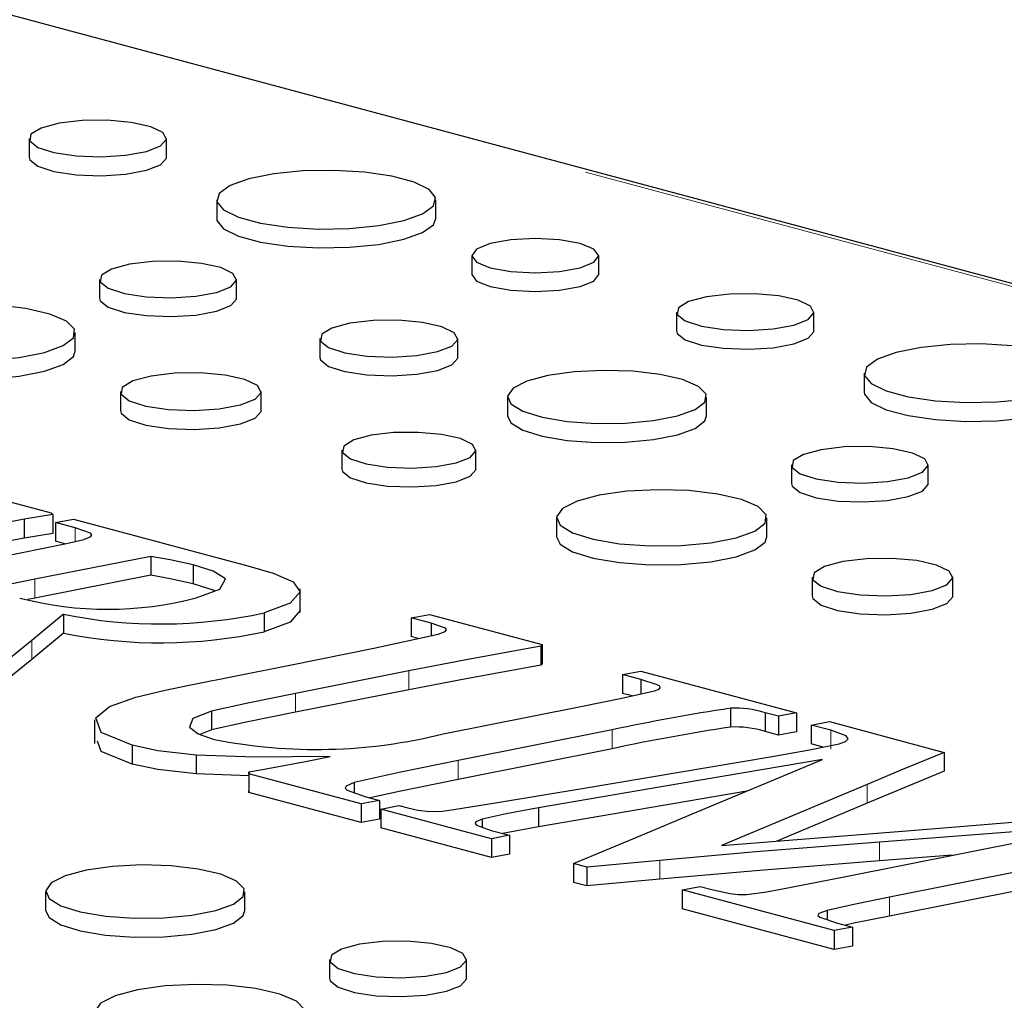
# Paper-space layout 'Sheet2' of a CAD drawing. Units: inches. Extents: x 0.5 to 17.3, y 0.1 to 10.6.
# Drawn here: x 11.8 to 11.9, y 3.3 to 3.4 of the extents above; entities that cross this region are included whole.
import ezdxf

# ---------------------------------------------------------------- set-up
doc = ezdxf.new("R2010")
doc.units = ezdxf.units.IN
doc.header["$MEASUREMENT"] = 0
doc.linetypes.add('PHANTOM', pattern=[0.49999999999999994, 0.25, -0.05, 0.05, -0.05, 0.05, -0.05])

psp = doc.layouts.new('Sheet2')

# ---------------------------------------------------------------- linework, layer by layer
at = {"color": 8, "linetype": 'PHANTOM', "lineweight": 18}
for p, q in [((12.08445699591304, 3.311963131951781), (11.67610810017374, 3.421364314137806)), ((11.77505157349721, 3.329348803882772), (11.77505157349721, 3.327535503984131)), ((11.76965933198865, 3.322493891911233), (11.76965933198865, 3.319984908093871)), ((11.76926180488048, 3.314335293487332), (11.76926180488048, 3.31182630966997)), ((11.81943599117798, 3.31030348747673), (11.81943599117798, 3.307794503659368)), ((11.80437626227776, 3.307322096313725), (11.80437626227776, 3.304813112496362)), ((11.84649430594817, 3.302473014900132), (11.84649430594817, 3.29996403108277)), ((11.87562554079777, 3.302403926512896), (11.87562554079777, 3.299894942695534)), ((11.82602066709165, 3.298392271185431), (11.82602066709165, 3.295883287368069)), ((11.88042711671175, 3.295206553067875), (11.88042711671175, 3.292697569250513)), ((11.88207057416341, 3.287542958617945), (11.88207057416341, 3.285033974800583)), ((11.85283178568648, 3.285108326361976), (11.85283178568648, 3.282599342544614)), ((11.883434746519, 3.280207433867544), (11.883434746519, 3.277698450050182))]:
    psp.add_line(p, q, dxfattribs=at)
at = {"color": 7, "linetype": 'Continuous', "lineweight": 25}
for p, q in [((12.08580478243678, 3.311976047189668), (11.67745588669747, 3.421377229375693)), ((11.76890920701459, 3.381138924817009), (11.76890920701459, 3.378629940999647)), ((11.78719191928272, 3.378629942157333), (11.78719191928272, 3.381138925974695)), ((11.7938681821442, 3.372992010339424), (11.7938681821442, 3.370483026522062)), ((11.82305097921389, 3.370483032889334), (11.82305097921389, 3.372992016706697)), ((11.82781022290167, 3.365543402817059), (11.82781022290167, 3.363034418999698)), ((11.84471400389841, 3.363034428840028), (11.84471400389841, 3.365543412657391)), ((11.77829214397894, 3.362392707017454), (11.77829214397894, 3.359883723200093)), ((11.79650789557977, 3.359883733619267), (11.79650789557977, 3.362392717436629)), ((11.85508784455211, 3.358050715385913), (11.85508784455211, 3.355541731568551)), ((11.87337055844067, 3.355541732292104), (11.87337055844067, 3.358050716109466)), ((11.77503908535004, 3.352820084488224), (11.77503908535004, 3.355329068305586)), ((11.80761033913902, 3.354519663720531), (11.80761033913902, 3.352010679903169)), ((11.82596356423527, 3.352010683331005), (11.82596356423527, 3.354519667148367)), ((11.88004682238245, 3.349903800184773), (11.88004682238245, 3.347394816367411)), ((11.78105687068149, 3.347455996934777), (11.78105687068149, 3.344947013117415)), ((11.79978562785313, 3.344947024160654), (11.79978562785313, 3.347456007978016)), ((11.83256550732827, 3.34673993136519), (11.83256550732827, 3.344230947547828)), ((11.85908514327776, 3.344230939154604), (11.85908514327776, 3.346739922971966)), ((11.73387887608551, 3.341484505336718), (11.77182908814278, 3.331317224105899)), ((11.81054441743245, 3.339676282523569), (11.81054441743245, 3.337167298706207)), ((11.82837496802885, 3.337167298706207), (11.82837496802885, 3.339676282523569)), ((11.87036334238432, 3.337725815406062), (11.87036334238432, 3.335216831588699)), ((11.888579089664, 3.33521684316556), (11.888579089664, 3.337725826982922)), ((11.77182908814278, 3.331317224105899), (11.77204392856591, 3.331115779500157)), ((11.77204392856591, 3.331115779500157), (11.76826283412894, 3.33047689743741)), ((11.76826283412894, 3.33047689743741), (11.76826283412894, 3.327967913620048)), ((11.77204392856591, 3.331115779500157), (11.77204392856591, 3.328606795682795)), ((11.77240912908966, 3.330056743943497), (11.77482600471859, 3.330514317033719)), ((11.77505157349721, 3.329348803882772), (11.77240912908966, 3.330056743943497)), ((11.77240912908966, 3.330056743943497), (11.77240912908966, 3.327547760126135)), ((11.77482600471859, 3.330514317033719), (11.79802794507471, 3.324298260787569)), ((11.83910088638903, 3.330662175536508), (11.83910088638903, 3.328153191719146)), ((11.86711027943427, 3.328153194034517), (11.86711027943427, 3.330662177851879)), ((11.77204392856591, 3.328606795682795), (11.76826283412894, 3.327967913620048)), ((11.77366130350673, 3.327212288760936), (11.77240912908966, 3.327547760126135)), ((11.74889575638113, 3.322266549000608), (11.77079792692331, 3.32662065711891)), ((11.78511648212866, 3.325547222842181), (11.76965933198865, 3.322493891911233)), ((11.78511648212866, 3.325547222842181), (11.78511648212866, 3.323038239024819)), ((11.7907344090871, 3.32441050307947), (11.7907344090871, 3.321901519262108)), ((11.76965933198865, 3.322493891911233), (11.74527581197679, 3.317641914546023)), ((11.78511648212866, 3.323038239024819), (11.76965933198865, 3.319984908093871)), ((11.8731280669263, 3.322789105902227), (11.8731280669263, 3.320280122084865)), ((11.89185682210615, 3.320280133661725), (11.89185682210615, 3.322789117479088)), ((11.80499101616866, 3.318094199348168), (11.80499101616866, 3.321230382018725)), ((11.76965933198865, 3.319984908093871), (11.76873480290951, 3.319800940205945)), ((11.77348326530761, 3.31783758085134), (11.76926180488048, 3.314335293487332)), ((11.77348326530761, 3.31783758085134), (11.77348326530761, 3.315328597033977)), ((11.80019773255724, 3.318030396933637), (11.80019773255724, 3.315521413116275)), ((11.81973679132067, 3.317377140172807), (11.82218589414737, 3.317826079240575)), ((11.82241146292599, 3.316660566089629), (11.81973679132067, 3.317377140172807)), ((11.81973679132067, 3.317377140172807), (11.81973679132067, 3.314868156355445)), ((11.82218589414737, 3.317826079240575), (11.83717048242784, 3.313811542432568)), ((11.82241146292599, 3.316660566089629), (11.82241146292599, 3.314998649272557)), ((11.76926180488048, 3.314335293487332), (11.76498674048602, 3.310933758381322)), ((11.77348326530761, 3.315328597033977), (11.76926180488048, 3.31182630966997)), ((11.8206648248591, 3.314619525913997), (11.81973679132067, 3.314868156355445)), ((11.83717048242784, 3.313811542432568), (11.83702010612287, 3.313581320356772)), ((11.83702010612287, 3.313581320356772), (11.83702010612287, 3.31107233653941)), ((11.83717048242784, 3.313811542432568), (11.83717048242784, 3.311302558615205)), ((11.76926180488048, 3.31182630966997), (11.76498674048602, 3.308424774563961)), ((11.79019732801465, 3.308409914839446), (11.803624328899, 3.311068993475578)), ((11.83717048242784, 3.311302558615205), (11.83702010612287, 3.31107233653941)), ((11.81943599117798, 3.31030348747673), (11.80437626227776, 3.307322096313725)), ((11.84789062772069, 3.309834416248802), (11.85033973054739, 3.31028335531657)), ((11.85033972190507, 3.309178276849743), (11.84789062772069, 3.309834416248802)), ((11.84789062772069, 3.309834416248802), (11.84789062772069, 3.30732543243144)), ((11.85033972190507, 3.309178276849743), (11.85033972190507, 3.307240253117875)), ((11.85033973054739, 3.31028335531657), (11.87104961576441, 3.304734948184045)), ((11.81943599117798, 3.307794503659368), (11.80437626227776, 3.304813112496362)), ((11.84918132310243, 3.306979640874077), (11.84789062772069, 3.30732543243144)), ((11.82400119109672, 3.301931958754506), (11.84212246057375, 3.305509099782207)), ((11.86225216116538, 3.305347908209347), (11.86225216116538, 3.302838924391985)), ((11.79316202711529, 3.304973818174528), (11.79316202711529, 3.302464834357165)), ((11.86863273149316, 3.304277377409195), (11.86686036525042, 3.304752213913581)), ((11.86686036525042, 3.304752213913581), (11.86686036525042, 3.302243230096219)), ((11.87104961576441, 3.304734948184045), (11.86863273149316, 3.304277377409195)), ((11.86863273149316, 3.304277377409195), (11.86863273149316, 3.301768393591833)), ((11.87104961576441, 3.304734948184045), (11.87104961576441, 3.302225964366683)), ((11.77760783672583, 3.303788600852082), (11.77760783672583, 3.300652418181524)), ((11.87301532790915, 3.30310323139348), (11.87543220353808, 3.303560804483703)), ((11.87562554079777, 3.302403926512896), (11.87301532790915, 3.30310323139348)), ((11.87301532790915, 3.30310323139348), (11.87301532790915, 3.300594247576119)), ((11.87543220353808, 3.303560804483703), (11.89071755739198, 3.299465689254555)), ((11.79316202711529, 3.302464834357165), (11.79162850857028, 3.301847433448232)), ((11.84649430594817, 3.302473014900132), (11.82602066709165, 3.298392271185431)), ((11.86863273149316, 3.301768393591833), (11.86686036525042, 3.302243230096219)), ((11.87104961576441, 3.302225964366683), (11.86863273149316, 3.301768393591833)), ((11.78262447668288, 3.300429763877611), (11.78262447668288, 3.297920780060249)), ((11.84649430594817, 3.29996403108277), (11.82602066709165, 3.295883287368069)), ((11.87460172878808, 3.300169233247963), (11.87301532790915, 3.300594247576119)), ((11.79113182600573, 3.299105966103439), (11.79113182600573, 3.296596982286077)), ((11.8427669526753, 3.294711579772585), (11.86754789608753, 3.298893021334039)), ((11.89071755739198, 3.299465689254555), (11.89071755739198, 3.296956705437193)), ((11.85727881921339, 3.291318624277785), (11.87449773579511, 3.298516032453387)), ((11.7981353777096, 3.296358380878755), (11.79113182600573, 3.296596982286077)), ((11.79815693164664, 3.296636832488235), (11.79813531721338, 3.296878531863388)), ((11.79813531721338, 3.296878531863388), (11.79813531721338, 3.294369548046026)), ((11.8131092970505, 3.292630928544995), (11.79815693164664, 3.296636832488235)), ((11.79815693164664, 3.296636832488235), (11.79815693164664, 3.294127848670873)), ((11.81216400912743, 3.295451169811837), (11.81216400912743, 3.294123294318501)), ((11.88042711671175, 3.295206553067875), (11.86104921986414, 3.287079641089614)), ((11.79815693164664, 3.294127848670873), (11.79813531721338, 3.294369548046026)), ((11.8131092970505, 3.290121944727633), (11.79815693164664, 3.294127848670873)), ((11.81372144096185, 3.293571935116105), (11.81552603440237, 3.293088464589264)), ((11.81552603440237, 3.293088464589264), (11.8131092970505, 3.292630928544995)), ((11.8131092970505, 3.292630928544995), (11.8131092970505, 3.290121944727633)), ((11.81552603440237, 3.293088464589264), (11.81552603440237, 3.290579480771902)), ((11.81570877618218, 3.291934499356523), (11.81812551353405, 3.292392035400793)), ((11.81812551353405, 3.292392035400793), (11.81931783342847, 3.292072599723717)), ((11.83668709174589, 3.292092752722226), (11.83668709174589, 3.289583768904864)), ((11.88042711671175, 3.292697569250513), (11.86842679373619, 3.287664751486201)), ((11.83043555984395, 3.287989031255089), (11.81570877618218, 3.291934499356523)), ((11.81570877618218, 3.291934499356523), (11.81570877618218, 3.289425515539161)), ((11.81552603440237, 3.290579480771902), (11.8131092970505, 3.290121944727633)), ((11.83043555984395, 3.285480047437727), (11.81570877618218, 3.289425515539161)), ((11.82920017528702, 3.290587661314869), (11.82920017528702, 3.289530994217199)), ((11.87738718192589, 3.28290968145826), (11.91223308798404, 3.289850958544589)), ((11.91223308798404, 3.289850958544589), (11.88207057416341, 3.287542958617945)), ((11.83042468780994, 3.289096950683448), (11.83285229719582, 3.288446567299358)), ((11.83285229719582, 3.288446567299358), (11.83043555984395, 3.287989031255089)), ((11.83285229719582, 3.288446567299358), (11.83285229719582, 3.285937583481996)), ((11.86104921986414, 3.287079641089614), (11.88735545433618, 3.28916603443994)), ((11.83043555984395, 3.287989031255089), (11.83043555984395, 3.285480047437727)), ((11.83285229719582, 3.285937583481996), (11.83043555984395, 3.285480047437727)), ((11.89178175494609, 3.285777047159431), (11.88207057416341, 3.285033974800583)), ((11.91608928955178, 3.28671125844695), (11.883434746519, 3.280207433867544)), ((11.84312139135459, 3.284221971833238), (11.8413812436673, 3.284688176630543)), ((11.8413812436673, 3.284688176630543), (11.8413812436673, 3.28217919281318)), ((11.85283178568648, 3.285108326361976), (11.84312139135459, 3.284221971833238)), ((11.84312139135459, 3.284221971833238), (11.84312139135459, 3.281712988015876)), ((11.91608928955178, 3.284202274629588), (11.883434746519, 3.277698450050182)), ((11.84312139135459, 3.281712988015876), (11.8413812436673, 3.28217919281318)), ((11.85283178568648, 3.282599342544614), (11.84312139135459, 3.281712988015876)), ((11.85581805168764, 3.281188781166252), (11.85823478903951, 3.281646317210521)), ((11.85823478903951, 3.281646317210521), (11.85994271817134, 3.281188744120299)), ((11.77110547023335, 3.280940325535395), (11.77110547023335, 3.278431341718033)), ((11.79762510078139, 3.278431334771917), (11.79762510078139, 3.280940318589279)), ((11.87606604830586, 3.275764119094079), (11.85581805168764, 3.281188781166252)), ((11.85581805168764, 3.281188781166252), (11.85581805168764, 3.27867979734889)), ((11.87606604830586, 3.273255135276716), (11.85581805168764, 3.27867979734889)), ((11.87511003526815, 3.278426083841498), (11.87511003526815, 3.277216149616439)), ((11.87651705622834, 3.276748295777458), (11.87848278565772, 3.276221655138348)), ((11.87848278565772, 3.276221655138348), (11.87606604830586, 3.275764119094079)), ((11.87606604830586, 3.275764119094079), (11.87606604830586, 3.273255135276716)), ((11.87848278565772, 3.276221655138348), (11.87848278565772, 3.273712671320986)), ((11.87848278565772, 3.273712671320986), (11.87606604830586, 3.273255135276716)), ((11.80890330636969, 3.271926209286846), (11.80890330636969, 3.269417225469483)), ((11.82711904500704, 3.269417239361716), (11.82711904500704, 3.271926223179078))]:
    psp.add_line(p, q, dxfattribs=at)
at = {"color": 7, "linetype": 'Continuous', "lineweight": 25, "flags": 128}
for points in [[(11.78451454695353, 3.379407189741393), (11.78641300027107, 3.380149689045654), (11.78718214482289, 3.381025813102895), (11.78671804811225, 3.381917223246551), (11.78508329347319, 3.382703498132878), (11.78249877419116, 3.383278483740837), (11.77931354478236, 3.383564520175784), (11.77595762098277, 3.383522938408754), (11.7728844392058, 3.383159399524465), (11.77050897755696, 3.382522987095454), (11.76915203882017, 3.381699647733009), (11.76899683146034, 3.380800558657878), (11.77006448594102, 3.379947200496529), (11.77221066693636, 3.379254779217113), (11.77514550251276, 3.378816810382218), (11.77847276407008, 3.378692473744302), (11.78174296905467, 3.378898536070219), (11.78451454695353, 3.379407189741393)], [(11.76890920701459, 3.378629940999647), (11.76899683146034, 3.378291574840516), (11.77006448594102, 3.377438216679167), (11.77221066693636, 3.376745795399751), (11.77514550251276, 3.376307826564856), (11.77847276407008, 3.37618348992694), (11.78174296905467, 3.376389552252857), (11.78451454695353, 3.376898205924031)], [(11.78451454695353, 3.376898205924031), (11.78641300027107, 3.377640705228292), (11.78718214482289, 3.378516829285533), (11.78719191928272, 3.378629942157333)], [(11.81877731919583, 3.370227814390096), (11.82126610321818, 3.371118527606758), (11.82271752191819, 3.372161058033608), (11.82301386694678, 3.373270913113018), (11.82213104568648, 3.374358153953408), (11.82014059923226, 3.375334708431928), (11.81720388395205, 3.376121486911681), (11.81355881417342, 3.376654749514915), (11.80950059846035, 3.376891267087372), (11.80535797324321, 3.376811872979047), (11.80146664498056, 3.376423021289587), (11.79814198476047, 3.375756248544291), (11.79565306246106, 3.374865498281676), (11.79420164160048, 3.373822968433669), (11.79390543484894, 3.372713150400212), (11.79478825610925, 3.371625909559822), (11.7967785642864, 3.370649318035348), (11.79971527956661, 3.369862539555596), (11.80336048762231, 3.369329313998315), (11.80741870333538, 3.369092796425858), (11.81156119027545, 3.36917215348823), (11.81545252069868, 3.369561004598847), (11.81877731919583, 3.370227814390096)], [(11.7938681821442, 3.370483026522062), (11.79390543484894, 3.37020416658285), (11.79478825610925, 3.36911692574246), (11.7967785642864, 3.368140334217987), (11.79971527956661, 3.367353555738234), (11.80336048762231, 3.366820330180953), (11.80741870333538, 3.366583812608496), (11.81156119027545, 3.366663169670868), (11.81545252069868, 3.367052020781485), (11.81877731919583, 3.367718830572735)], [(11.81877731919583, 3.367718830572735), (11.82126610321818, 3.368609543789396), (11.82271752191819, 3.369652074216246), (11.82305097921389, 3.370483032889334)], [(11.8422385582111, 3.363942289167426), (11.84407059856814, 3.36467687134631), (11.84471400389841, 3.365543412657391), (11.84407064502059, 3.366409942681033), (11.8422385171601, 3.367144552354961), (11.83949652515106, 3.367635399946642), (11.83626213176496, 3.367807762610904), (11.83302769516728, 3.367635387212095), (11.83028580578576, 3.367144563642399), (11.82845362823194, 3.366409944128141), (11.82781022290167, 3.365543402817059), (11.8284535806992, 3.364676873082839), (11.83028570963999, 3.36394226311949), (11.83302770056873, 3.36345141581723), (11.83626209503512, 3.363279052863546), (11.8394965316328, 3.363451428262356), (11.8422385582111, 3.363942289167426)], [(11.79384031499504, 3.36066732300743), (11.79573193224032, 3.361407134164716), (11.79649819241906, 3.362280030014447), (11.796035791763, 3.363168170273894), (11.79440705433672, 3.36395157352001), (11.79183203512097, 3.364524458506658), (11.78865833024106, 3.364809407874417), (11.78531477791737, 3.364767993971863), (11.78225289596906, 3.364405799161061), (11.77988614577512, 3.363771720627097), (11.77853408562593, 3.362951371567683), (11.77837950483404, 3.362055596947672), (11.77944324002424, 3.361205363380933), (11.78158158027805, 3.360515487274266), (11.78450569722156, 3.360079130517176), (11.78782075366757, 3.359955248271029), (11.79107890910255, 3.360160537841518), (11.79384031499504, 3.36066732300743)], [(11.82781022290167, 3.363034418999698), (11.8284535806992, 3.362167889265478), (11.83028570963999, 3.361433279302128), (11.83302770056873, 3.360942431999869), (11.83626209503512, 3.360770069046185), (11.8394965316328, 3.360942444444993), (11.8422385582111, 3.361433305350063)], [(11.8422385582111, 3.361433305350063), (11.84407059856814, 3.362167887528948), (11.84471400389841, 3.363034428840028)], [(11.8706931850312, 3.356318980165586), (11.87259163834874, 3.357061479469846), (11.87336078182027, 3.357937603816509), (11.8728966883505, 3.3588290130919), (11.87126192939028, 3.359615289135914), (11.86867741118854, 3.360190274454451), (11.86549217961916, 3.360476311468241), (11.86213626176117, 3.360434728109394), (11.85906307836376, 3.360071189659236), (11.85668761671491, 3.359434777230225), (11.85533067959856, 3.358611437433648), (11.85517546629715, 3.357712349950336), (11.85624312293839, 3.356858991210143), (11.85838930285345, 3.356166570220149), (11.86132414275101, 3.355728600227567), (11.86465140106746, 3.355604264457916), (11.86792160713234, 3.355810326494412), (11.8706931850312, 3.356318980165586)], [(11.77093720217289, 3.352675994008078), (11.77341613827573, 3.353575865678968), (11.77479498744511, 3.354631540473067), (11.77495110008758, 3.355749180412224), (11.77387067010272, 3.356829496553591), (11.77164962072059, 3.357776476784645), (11.76848544615506, 3.358506017530265), (11.7646590627394, 3.358953231066998), (11.76051072495115, 3.359078453334731), (11.75640894332122, 3.358870532922726), (11.75271814704663, 3.358347937238625), (11.74976634660318, 3.357557117276922), (11.74781557702345, 3.356568275118819), (11.74703949701273, 3.355469362487818), (11.74750689940939, 3.354357976947469), (11.74917629893423, 3.353332883587688), (11.75189936967184, 3.352485166251547), (11.75543405114338, 3.351890122575334), (11.75946641984875, 3.351600663441623), (11.76363810269412, 3.351642487743876), (11.76757835727037, 3.352011859629257), (11.77093720217289, 3.352675994008078)], [(11.77829214397894, 3.359883723200093), (11.77837950483404, 3.35954661313031), (11.77944324002424, 3.35869637956357), (11.78158158027805, 3.358006503456904), (11.78450569722156, 3.357570146699814), (11.78782075366757, 3.357446264453667), (11.79107890910255, 3.357651554024156), (11.79384031499504, 3.358158339190068)], [(11.79384031499504, 3.358158339190068), (11.79573193224032, 3.358898150347354), (11.79649819241906, 3.359771046197085), (11.79650789557977, 3.359883733619267)], [(11.82327579205989, 3.352781233384794), (11.82518168789723, 3.353526628821561), (11.82595375365327, 3.354406119402661), (11.82548788138548, 3.355300968913951), (11.82384680043579, 3.356090272343125), (11.82125233168704, 3.356667478971744), (11.81805475132783, 3.356954601605613), (11.81468588673977, 3.356912856315432), (11.81160082069749, 3.356547907658972), (11.80921623276254, 3.355909050197054), (11.80785403193538, 3.355082526908589), (11.80769835248902, 3.354180007899157), (11.80877006129636, 3.353323340781696), (11.81092453243369, 3.352628253930183), (11.81387067229494, 3.352188590206754), (11.81721077157437, 3.352063777877455), (11.8204935423857, 3.352270622826265), (11.82327579205989, 3.352781233384794)], [(11.85508784455211, 3.355541731568551), (11.85517546629715, 3.355203366132974), (11.85624312293839, 3.354350007392781), (11.85838930285345, 3.353657586402786), (11.86132414275101, 3.353219616410206), (11.86465140106746, 3.353095280640554), (11.86792160713234, 3.35330134267705), (11.8706931850312, 3.353809996348224)], [(11.8706931850312, 3.353809996348224), (11.87259163834874, 3.354552495652485), (11.87336078182027, 3.355428619999147), (11.87337055844067, 3.355541732292104)], [(11.90495595943408, 3.347139604235446), (11.90744474345643, 3.348030317452108), (11.90889615999586, 3.349072848457801), (11.90919250502445, 3.350182703537211), (11.90830968376415, 3.3512699443776), (11.90631923730993, 3.352246498856121), (11.90338252202972, 3.353033277335874), (11.89973745657224, 3.353566538781422), (11.89567923653802, 3.353803057511565), (11.89153661132088, 3.353723663403239), (11.88764528089765, 3.353334812292623), (11.88432062067756, 3.352668039547327), (11.88183169837815, 3.351777289284711), (11.88038027967814, 3.350734758857862), (11.88008407292661, 3.349624940824405), (11.88096689850807, 3.348537698826329), (11.88295720236407, 3.347561108459541), (11.88589391764428, 3.346774329979789), (11.88953912569997, 3.346241104422508), (11.89359734141305, 3.346004586850051), (11.89773982835312, 3.346083943912423), (11.90163116093693, 3.346472794444197), (11.90495595943408, 3.347139604235446)], [(11.74702968798364, 3.352820083330538), (11.74750689940939, 3.351848993130106), (11.74917629893423, 3.350823899770326), (11.75189936967184, 3.349976182434184), (11.75543405114338, 3.349381138757972), (11.75946641984875, 3.349091679624261), (11.76363810269412, 3.349133503926515), (11.76757835727037, 3.349502875811895), (11.77093720217289, 3.350167010190716)], [(11.77093720217289, 3.350167010190716), (11.77341613827573, 3.351066881861606), (11.77479498744511, 3.352122556655705), (11.77503908535004, 3.352820084488224)], [(11.80761033913902, 3.352010679903169), (11.80769835248902, 3.351671024081794), (11.80877006129636, 3.350814356964334), (11.81092453243369, 3.35011927011282), (11.81387067229494, 3.349679606389392), (11.81721077157437, 3.349554794060093), (11.8204935423857, 3.349761639008904), (11.82327579205989, 3.350272249567432)], [(11.82327579205989, 3.350272249567432), (11.82518168789723, 3.3510176450042), (11.82595375365327, 3.351897135585299), (11.82596356423527, 3.352010683331005)], [(11.79704285023728, 3.345682002375491), (11.79898776316227, 3.346442654594746), (11.79977562774783, 3.347340140066695), (11.79930027377868, 3.348253311406607), (11.7976256787363, 3.349058780546517), (11.79497806568341, 3.349647780088648), (11.79171510133951, 3.349940787385348), (11.78827727754849, 3.349898179040227), (11.78512909450912, 3.34952576388768), (11.78269569477128, 3.348873829204303), (11.78130562463437, 3.348030396174758), (11.78114672376458, 3.347109402232726), (11.78224039755914, 3.346235218023149), (11.78443888671451, 3.345525893225215), (11.7874453664185, 3.345077250705961), (11.79085371515065, 3.344949861078125), (11.79420379164674, 3.345160975753923), (11.79704285023728, 3.345682002375491)], [(11.85520151315842, 3.344227979863692), (11.85754856319217, 3.345079980059322), (11.85885407582535, 3.346079506501848), (11.85900179029688, 3.347137677845883), (11.85797878418319, 3.348160525294754), (11.8558759530468, 3.34905716239086), (11.8528799557974, 3.349747870294944), (11.84925724153065, 3.350171340848771), (11.84532955180213, 3.350289906132378), (11.84144591520104, 3.350093040464328), (11.83795142806269, 3.349598241111364), (11.83515657208466, 3.348849468306476), (11.8333096928704, 3.347913256581505), (11.83257473732216, 3.346872750368689), (11.83301729197894, 3.345820478882114), (11.83459793059343, 3.344849913692299), (11.83717619283839, 3.344047289963776), (11.84052282614787, 3.343483881216174), (11.84434068823958, 3.34320980657219), (11.84829053794759, 3.343249417957586), (11.8520212141911, 3.343599142174413), (11.85520151315842, 3.344227979863692)], [(11.88004682238245, 3.347394816367411), (11.88008407292661, 3.347115957007043), (11.88096689850807, 3.346028715008967), (11.88295720236407, 3.34505212464218), (11.88589391764428, 3.344265346162427), (11.88953912569997, 3.343732120605146), (11.89359734141305, 3.343495603032689), (11.89773982835312, 3.343574960095061), (11.90163116093693, 3.343963810626835), (11.90495595943408, 3.344630620418084)], [(11.78105687068149, 3.344947013117415), (11.78114672376458, 3.344600418415364), (11.78224039755914, 3.343726234205787), (11.78443888671451, 3.343016909407853), (11.7874453664185, 3.342568266888598), (11.79085371515065, 3.342440877260763), (11.79420379164674, 3.342651991936561), (11.79704285023728, 3.343173018558129)], [(11.79704285023728, 3.343173018558129), (11.79898776316227, 3.343933670777384), (11.79977562774783, 3.344831156249333), (11.79978562785313, 3.344947024160654)], [(11.83256550732827, 3.344230947547828), (11.83301729197894, 3.343311495064752), (11.83459793059343, 3.342340929874937), (11.83717619283839, 3.341538306146413), (11.84052282614787, 3.340974897398811), (11.84434068823958, 3.340700822754828), (11.84829053794759, 3.340740434140224), (11.8520212141911, 3.341090158357051), (11.85520151315842, 3.34171899604633)], [(11.85520151315842, 3.34171899604633), (11.85754856319217, 3.34257099624196), (11.85885407582535, 3.343570522684486), (11.85908514327776, 3.344230939154604)], [(11.82576374398922, 3.337987357519866), (11.82761533002504, 3.33871151676195), (11.8283654852472, 3.339565981092306), (11.82791287417503, 3.340435346578471), (11.82631858286125, 3.341202186231631), (11.8237979562242, 3.341762943878212), (11.82069144967528, 3.342041892959249), (11.81741852884277, 3.342001338638576), (11.81442132599023, 3.34164678455561), (11.81210463209275, 3.341026116656683), (11.81078122986467, 3.340223132887803), (11.8106299958098, 3.339346318270842), (11.81167119616004, 3.338514050833691), (11.81376427012125, 3.337838747099997), (11.81662656209397, 3.337411618837141), (11.81987154015705, 3.337290359328708), (11.82306076015544, 3.337491297157388), (11.82576374398922, 3.337987357519866)], [(11.88591150907927, 3.336000432553723), (11.88780312632455, 3.336740243711009), (11.88856938866386, 3.337613138981897), (11.88810698584723, 3.338501279820188), (11.88647825058153, 3.33928468248746), (11.8839032292052, 3.339857568052951), (11.88072952432528, 3.34014251742071), (11.87738597200159, 3.340101103518156), (11.87432409005329, 3.339738908707354), (11.87195733985935, 3.339104830173391), (11.87060527971016, 3.338284481113976), (11.87045069891827, 3.337388706493966), (11.87151443410847, 3.336538472927226), (11.87365277652286, 3.335848596241717), (11.87657689130579, 3.335412240063469), (11.87989194991238, 3.335288357238479), (11.88315010318678, 3.335493647387811), (11.88591150907927, 3.336000432553723)], [(11.81054441743245, 3.337167298706207), (11.8106299958098, 3.33683733445348), (11.81167119616004, 3.336005067016328), (11.81376427012125, 3.335329763282635), (11.81662656209397, 3.334902635019779), (11.81987154015705, 3.334781375511346), (11.82306076015544, 3.334982313340026), (11.82576374398922, 3.335478373702504)], [(11.82576374398922, 3.335478373702504), (11.82761533002504, 3.336202532944588), (11.8283654852472, 3.337056997274944), (11.82837496802885, 3.337167298706207)], [(11.8630083984177, 3.328009102975528), (11.86548733452054, 3.328908974646419), (11.8668661858505, 3.329964648861674), (11.86702229633238, 3.331082289379674), (11.86594186418695, 3.332162606099884), (11.86372081480482, 3.333109586330938), (11.86055664239987, 3.333839126497716), (11.85673025682363, 3.334286340613291), (11.85258191903537, 3.334411562881024), (11.84848013740544, 3.33420364246902), (11.84478934113085, 3.333681046784919), (11.84183754068741, 3.332890226823215), (11.83988677110768, 3.331901384665112), (11.83911069109696, 3.330802472034111), (11.83957809349362, 3.329691086493761), (11.84124749517904, 3.328665992555138), (11.84397056375607, 3.32781827579784), (11.84750524522761, 3.327223232121627), (11.85153761609356, 3.326933772409073), (11.85570930109951, 3.326975596132484), (11.85964955351518, 3.327344968596707), (11.8630083984177, 3.328009102975528)], [(11.87036334238432, 3.335216831588699), (11.87045069891827, 3.334879722676604), (11.87151443410847, 3.334029489109864), (11.87365277652286, 3.333339612424355), (11.87657689130579, 3.332903256246107), (11.87989194991238, 3.332779373421118), (11.88315010318678, 3.332984663570449), (11.88591150907927, 3.333491448736361)], [(11.88591150907927, 3.333491448736361), (11.88780312632455, 3.334231259893647), (11.88856938866386, 3.335104155164535), (11.888579089664, 3.33521684316556)], [(11.76826283412894, 3.33047689743741), (11.76234088992553, 3.329346797902294), (11.75782200201969, 3.328410644929889)], [(11.7761794886894, 3.327803434841706), (11.77711869026117, 3.328178333520222), (11.7772483077222, 3.328402855149977), (11.77707616358286, 3.328624868652936), (11.77505157349721, 3.329348803882772)], [(11.76826283412894, 3.327967913620048), (11.76234088992553, 3.326837814084932), (11.75782200201969, 3.325901661112527)], [(11.77079792692331, 3.32662065711891), (11.77388658276775, 3.327258858172846), (11.7761794886894, 3.327803434841706)], [(11.83910088638903, 3.328153191719146), (11.83957809349362, 3.327182102676399), (11.84124749517904, 3.326157008737776), (11.84397056375607, 3.325309291980478), (11.84750524522761, 3.324714248304265), (11.85153761609356, 3.324424788591712), (11.85570930109951, 3.324466612315121), (11.85964955351518, 3.324835984779345), (11.8630083984177, 3.325500119158166)], [(11.8630083984177, 3.325500119158166), (11.86548733452054, 3.326399990829056), (11.8668661858505, 3.327455665044312), (11.86711027943427, 3.328153194034517)], [(11.7907344090871, 3.32441050307947), (11.7876856526568, 3.325081411658129), (11.78511648212866, 3.325547222842181)], [(11.88911404472662, 3.321015111813251), (11.89105895481584, 3.321775764792238), (11.8918468229461, 3.322673249314522), (11.89137146961838, 3.32358642048259), (11.88969687390082, 3.324391889803389), (11.88704925706692, 3.324980890358495), (11.88378629866461, 3.325273896063377), (11.88034847163271, 3.32523128858652), (11.87720029183422, 3.324858872565709), (11.87476689209637, 3.324206937882332), (11.8733768187186, 3.323363505721052), (11.87321792108968, 3.322442510910755), (11.87431158894265, 3.321568328292996), (11.87651008187903, 3.320859002482087), (11.87951656225819, 3.320410359781944), (11.88292491034893, 3.320282970325952), (11.88627498330032, 3.320494085951415), (11.88911404472662, 3.321015111813251)], [(11.7911533367312, 3.320027610255578), (11.79429280939594, 3.321161949236957), (11.79505433142472, 3.322541273106458), (11.79339550361339, 3.32355619908863), (11.7907344090871, 3.32441050307947)], [(11.79802794507471, 3.324298260787569), (11.80139012591135, 3.323298730871985), (11.80405700214729, 3.322162514123856), (11.80498845372185, 3.320848489535198), (11.80363409903767, 3.319313768311444), (11.80019773255724, 3.318030396933637)], [(11.7907344090871, 3.321901519262108), (11.7876856526568, 3.322572427840767), (11.78511648212866, 3.323038239024819)], [(11.79361068432772, 3.320915474073467), (11.79339550361339, 3.321047215271267), (11.7907344090871, 3.321901519262108)], [(11.8731280669263, 3.320280122084865), (11.87321792108968, 3.319933527093394), (11.87431158894265, 3.319059344475634), (11.87651008187903, 3.318350018664725), (11.87951656225819, 3.317901375964582), (11.88292491034893, 3.31777398650859), (11.88627498330032, 3.317985102134053), (11.88911404472662, 3.31850612799589)], [(11.88911404472662, 3.31850612799589), (11.89105895481584, 3.319266780974876), (11.8918468229461, 3.32016426549716), (11.89185682210615, 3.320280133661725)], [(11.80494172903836, 3.318405295857556), (11.80498845372185, 3.318339505717835), (11.80363409903767, 3.316804784494082), (11.80019773255724, 3.315521413116275)], [(11.82334601277097, 3.315201528590456), (11.82427294441406, 3.315551485502176), (11.82445362500141, 3.315760919009829), (11.82431210707072, 3.315972208288198), (11.82241146292599, 3.316660566089629)], [(11.803624328899, 3.311068993475578), (11.81478693486343, 3.313343675198116), (11.82334601277097, 3.315201528590456)], [(11.83702010612287, 3.313581320356772), (11.82708616099323, 3.311779215335478), (11.81943599117798, 3.31030348747673)], [(11.83702010612287, 3.31107233653941), (11.82708616099323, 3.309270231518117), (11.81943599117798, 3.307794503659368)], [(11.8521228996856, 3.307641548198404), (11.85264517214894, 3.307821628576623), (11.85289649935152, 3.308038659977728), (11.85283876867812, 3.308265807239413), (11.85250484685792, 3.308476038392744), (11.85033972190507, 3.309178276849743)], [(11.78312932191524, 3.306827119545376), (11.78699644737088, 3.307742654708329), (11.79019732801465, 3.308409914839446)], [(11.78262447668288, 3.300429763877611), (11.77850937724341, 3.302093490687062), (11.77776704547814, 3.304074798560559), (11.77959130883074, 3.305569350394247), (11.78312932191524, 3.306827119545376)], [(11.80437626227776, 3.307322096313725), (11.79801385809901, 3.306034601258258), (11.79316202711529, 3.304973818174528)], [(11.84212246057375, 3.305509099782207), (11.84781632972679, 3.306672518679115), (11.8521228996856, 3.307641548198404)], [(11.79316202711529, 3.304973818174528), (11.79070694380565, 3.303985388152653), (11.79023200530912, 3.302807204128046), (11.79140091316847, 3.301925829964633), (11.79354865842308, 3.30118660806954)], [(11.80437626227776, 3.304813112496362), (11.79801385809901, 3.303525617440896), (11.79316202711529, 3.302464834357165)], [(11.87671041077266, 3.300588021874058), (11.87758521196337, 3.30090074760287), (11.87792683408746, 3.30127941049753), (11.87765120469123, 3.301662514275822), (11.87562554079777, 3.302403926512896)], [(11.78262447668288, 3.297920780060249), (11.77850937724341, 3.2995845068697), (11.7779878869097, 3.300976224925899)], [(11.79113182600573, 3.299105966103439), (11.78602503804655, 3.299692683701683), (11.78262447668288, 3.300429763877611)], [(11.86754789608753, 3.298893021334039), (11.87277493323679, 3.299806456454523), (11.87671041077266, 3.300588021874058)], [(11.80895222188039, 3.298913158124944), (11.79893602782578, 3.298840091928489), (11.79113182600573, 3.299105966103439)], [(11.80140083374134, 3.297459866221567), (11.80569500197615, 3.298249581750792), (11.80895222188039, 3.298913158124944)], [(11.89071755739198, 3.299465689254555), (11.88492186446738, 3.297086287883976), (11.88042711671175, 3.295206553067875)], [(11.79113182600573, 3.296596982286077), (11.78602503804655, 3.297183699884321), (11.78262447668288, 3.297920780060249)], [(11.79813531721338, 3.296878531863388), (11.79995045427988, 3.29720954440082), (11.80140083374134, 3.297459866221567)], [(11.82602066709165, 3.298392271185431), (11.81814826011075, 3.296782480968381), (11.81216400912743, 3.295451169811837)], [(11.87449773579511, 3.298516032453387), (11.8533018585589, 3.294928263867879), (11.83668709174589, 3.292092752722226)], [(11.89071755739198, 3.296956705437193), (11.88492186446738, 3.294577304066613), (11.88042711671175, 3.292697569250513)], [(11.81216400912743, 3.295451169811837), (11.81109034823687, 3.29498737531686), (11.81098942326621, 3.294713304724777), (11.81124906437715, 3.294447252266179), (11.81372144096185, 3.293571935116105)], [(11.82602066709165, 3.295883287368069), (11.81814826011075, 3.294273497151019), (11.81429908474623, 3.293417168367303)], [(11.81931783342847, 3.292072599723717), (11.82063545826805, 3.291787017101697), (11.82221169578292, 3.291623306404022), (11.82388728536686, 3.291669479553868), (11.8254136394316, 3.291866624224252), (11.83126800504208, 3.292783662063679), (11.8427669526753, 3.294711579772585)], [(11.86441045004598, 3.294299593709635), (11.8533018585589, 3.292419280050517), (11.83668709174589, 3.289583768904864)], [(11.83668709174589, 3.292092752722226), (11.83238975178096, 3.291286104877043), (11.82920017528702, 3.290587661314869)], [(11.8413812436673, 3.284688176630543), (11.8503250645365, 3.288394163483268), (11.85727881921339, 3.291318624277785)], [(11.88735545433618, 3.28916603443994), (11.90522589786498, 3.29064400126348), (11.9192473475179, 3.29182224317239)], [(11.82920017528702, 3.290587661314869), (11.82835767907494, 3.29021893599714), (11.82827022747551, 3.290002085195056), (11.82846760933926, 3.289790647732875), (11.83042468780994, 3.289096950683448)], [(11.83668709174589, 3.289583768904864), (11.83238975178096, 3.288777121059681), (11.83196534490829, 3.288684182024738)], [(11.88207057416341, 3.287542958617945), (11.86563784910257, 3.286230091715321), (11.85283178568648, 3.285108326361976)], [(11.79374147714378, 3.278428373744477), (11.79608852285638, 3.279280375097792), (11.79739403981072, 3.280279900382632), (11.79754175428224, 3.281338071726667), (11.79651874600798, 3.282360919754381), (11.79441591487159, 3.283257556850487), (11.79141991762218, 3.283948264754571), (11.78779720551602, 3.284371734729555), (11.7838695147072, 3.284490300302583), (11.77998587378496, 3.284293435792219), (11.77649138772689, 3.283798636149834), (11.77369653174887, 3.283049863344946), (11.77184951317725, 3.282113614863443), (11.77111470022724, 3.281073144538894), (11.77155725596431, 3.280020872762897), (11.77313789241821, 3.279050308151926), (11.77571601638612, 3.27824764737745), (11.77906278797266, 3.2776842756758), (11.78288065222495, 3.277410200452974), (11.78683050193296, 3.277449811838371), (11.79056117385531, 3.277799537212883), (11.79374147714378, 3.278428373744477)], [(11.88207057416341, 3.285033974800583), (11.86563784910257, 3.283721107897959), (11.85283178568648, 3.282599342544614)], [(11.85994271817134, 3.281188744120299), (11.86223056401675, 3.280703391195964), (11.86329330966172, 3.280584709854333), (11.86443983392166, 3.28056598312502), (11.86704189710593, 3.280916298919411), (11.86896380999127, 3.281254046874198), (11.87738718192589, 3.28290968145826)], [(11.883434746519, 3.280207433867544), (11.87868352938255, 3.279239205466992), (11.87511003526815, 3.278426083841498)], [(11.77110547023335, 3.278431341718033), (11.77155725596431, 3.277511888945536), (11.77313789241821, 3.276541324334564), (11.77571601638612, 3.275738663560088), (11.77906278797266, 3.275175291858438), (11.78288065222495, 3.274901216635612), (11.78683050193296, 3.274940828021009), (11.79056117385531, 3.275290553395521), (11.79374147714378, 3.275919389927115)], [(11.79374147714378, 3.275919389927115), (11.79608852285638, 3.27677139128043), (11.79739403981072, 3.27777091656527), (11.79762510078139, 3.278431334771917)], [(11.87511003526815, 3.278426083841498), (11.8740358990502, 3.278016133324039), (11.87388042377856, 3.277768902525008), (11.87416646716603, 3.27752985888162), (11.87651705622834, 3.276748295777458)], [(11.883434746519, 3.277698450050182), (11.87868352938255, 3.27673022164963), (11.87754849940339, 3.276471951156563)], [(11.82445147306463, 3.270200826434507), (11.82634294771169, 3.270940601703526), (11.82710934832807, 3.271813534020367), (11.8266469498326, 3.272701673700972), (11.82501821888805, 3.273485075210559), (11.82244305059235, 3.274057926045467), (11.81926948831065, 3.274342911301494), (11.8159259316658, 3.274301498556626), (11.81286405403866, 3.273939302588138), (11.81049730384471, 3.273305224054174), (11.80914523937437, 3.272484876152446), (11.80899066290364, 3.271589100374749), (11.81005439377267, 3.270738867965696), (11.81219274482938, 3.270048988964814), (11.81511685529115, 3.269612633944253), (11.81843177129952, 3.269488715230996), (11.82169006285099, 3.269694042426281), (11.82445147306463, 3.270200826434507)], [(11.80154836672422, 3.262209495698626), (11.80402729418475, 3.263109369684889), (11.80540614119355, 3.26416504505783), (11.80556225599659, 3.265282684418144), (11.80448168989525, 3.266362962934716), (11.80226077014787, 3.267309982527094), (11.79909647242933, 3.26803948217486), (11.79527022513015, 3.268486733336389), (11.79112187869958, 3.268611957919494), (11.78702009706965, 3.26840403750749), (11.78332930079506, 3.267881441823389), (11.78037736207456, 3.267090584815732), (11.77842673077189, 3.266101779703582), (11.77765065076117, 3.265002867072581), (11.77811806180014, 3.263891479216859), (11.77978746348556, 3.262866385278236), (11.78251051909912, 3.262018671993996), (11.78604520921298, 3.261423626002411), (11.79007757575776, 3.261134167447544), (11.79424925644256, 3.26117599232864), (11.79818951317939, 3.261545363635177), (11.80154836672422, 3.262209495698626)], [(11.80890330636969, 3.269417225469483), (11.80899066290364, 3.269080116557388), (11.81005439377267, 3.268229884148334), (11.81219274482938, 3.267540005147452), (11.81511685529115, 3.267103650126891), (11.81843177129952, 3.266979731413635), (11.82169006285099, 3.267185058608919), (11.82445147306463, 3.267691842617146)], [(11.82445147306463, 3.267691842617146), (11.82634294771169, 3.268431617886164), (11.82710934832807, 3.269304550203005), (11.82711904500704, 3.269417239361716)]]:
    psp.add_lwpolyline(points, dxfattribs=at)
at = {"color": 7, "linetype": 'Continuous', "lineweight": 25}
for centre, radius, start, end in [((11.77935777335935, 3.365125532288185), 0.04661499637368391, 255.4546703397701, 284.6576099354507), ((11.78637805131414, 3.382005624444519), 0.06545084663111762, 258.637552815587, 282.1895163377008), ((11.78637805131413, 3.379496640627165), 0.06545084663112595, 258.6375528155915, 282.1895163377023), ((11.90522536211003, 3.025179951222068), 0.2834444921353296, 98.72027706649041, 101.9585958308364), ((11.86288450262581, 3.292117565319342), 0.01324544558365922, 72.53228928564899, 92.73635742701224), ((11.90522536211003, 3.022670967404706), 0.2834444921353292, 98.72027706649042, 101.9585958308364), ((11.86288450262581, 3.28960858150198), 0.01324544558365922, 72.53228928564899, 92.73635742701224), ((11.80710930772065, 3.369610817183419), 0.06975502564139395, 258.7900965746301, 284.014065840173)]:
    psp.add_arc(centre, radius, start, end, dxfattribs=at)

doc.saveas('drawing.dxf')
